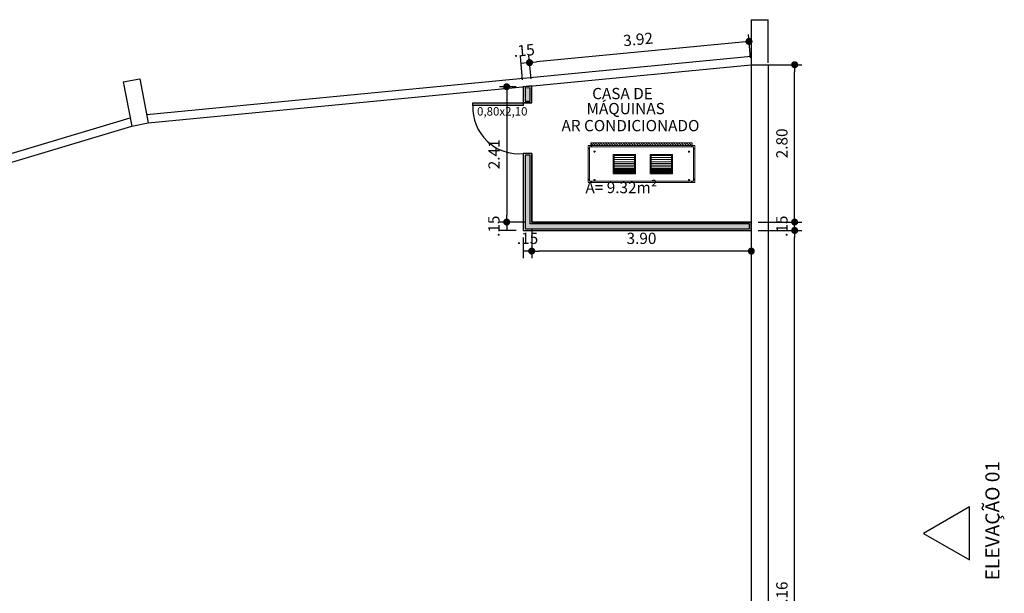
# Model space of a CAD drawing. Units: millimetres. Extents: x 1070 to 1769, y 57 to 397.
# Drawn here: x 1453 to 1471, y 152 to 162 of the extents above; entities that cross this region are included whole.
import ezdxf
from ezdxf.enums import TextEntityAlignment as Align

# ---------------------------------------------------------------- set-up
doc = ezdxf.new("R2010")
doc.units = ezdxf.units.MM
for name, color, linetype in [('04', 4, 'Continuous'), ('AC-TEXTO', 2, 'Continuous'), ('CONTRUIR', 150, 'Continuous'), ('cota', 1, 'Continuous'), ('PAREDE CERTA', 5, 'Continuous'), ('TEXTO', 3, 'Continuous')]:
    doc.layers.add(name, color=color, linetype=linetype)
doc.layers.add('1', color=2, linetype='Continuous', lineweight=0)
doc.styles.add('Arial', font='ARIAL.TTF')
doc.styles.get("Standard").update_dxf_attribs({"font": 'verdana.TTF'})
doc.dimstyles.new('ARQ_125', dxfattribs={"dimscale": 0.125, "dimtxt": 1.6, "dimasz": 1, "dimexe": 1, "dimexo": 1, "dimgap": 1, "dimtad": 1, "dimrnd": 0.01, "dimzin": 6, "dimdsep": 46, "dimtxsty": 'Arial', "dimblk": 'DOT', "dimcen": 1, "dimclrd": 20, "dimclre": 20, "dimclrt": 2, "dimaunit": 1, "dimadec": 0, "dimazin": 0, "dimtfac": 1, "dimtix": 1, "dimtmove": 2, "dimatfit": 3, "dimldrblk": 'DOT', "dimfxl": 0.1, "dimtolj": 1, "dimtzin": 0, "dimarcsym": 0})
pattern_1 = [(315, (1431.238555, 318.074053), (-0.02245064, -0.02245064), [])]

# ---------------------------------------------------------------- blocks, each defined once
blk = doc.blocks.new('_DOT')
at = {"color": 0, "linetype": 'ByBlock'}
blk.add_line((-0.5, 0), (-1, 0), dxfattribs=at)
at = {"color": 0, "linetype": 'ByBlock', "const_width": 0.5}
blk.add_lwpolyline([(-0.25, 0, 1), (0.25, 0, 1)], format="xyb", close=True, dxfattribs=at)
blk = doc.blocks.new('*D138')
at = {"layer": 'cota', "color": 20, "lineweight": -2}
for p, q in [((1466.193, 158.6), (1466.964, 158.6)), ((1466.839, 145.561), (1466.839, 158.475)), ((1466.193, 145.436), (1466.964, 145.436))]:
    blk.add_line(p, q, dxfattribs=at)
at = {"layer": 'cota', "color": 20, "lineweight": -2, "xscale": 0.125, "yscale": 0.125, "zscale": 0.125}
for p, rotation in [((1466.839, 158.6), 90), ((1466.839, 145.436), 270)]:
    blk.add_blockref('_DOT', p, dxfattribs=dict(at, rotation=rotation))
at = {"layer": 'cota', "color": 2, "insert": (1466.612, 152.018), "char_height": 0.2, "attachment_point": 5, "rotation": 90, "style": 'Arial'}
blk.add_mtext('\\A1;13.16', dxfattribs=at)
blk = doc.blocks.new('*D139')
at = {"layer": 'cota', "color": 20, "lineweight": -2}
for p, q in [((1466.193, 158.75), (1466.964, 158.75)), ((1466.193, 158.6), (1466.964, 158.6)), ((1466.839, 158.6), (1466.839, 158.75))]:
    blk.add_line(p, q, dxfattribs=at)
at = {"layer": 'cota', "color": 2, "insert": (1466.612, 158.675), "char_height": 0.2, "attachment_point": 5, "rotation": 90, "style": 'Arial'}
blk.add_mtext('\\A1;.15', dxfattribs=at)
blk = doc.blocks.new('*D140')
at = {"layer": 'cota', "color": 20, "lineweight": -2}
for p, q in [((1466.193, 161.547), (1466.964, 161.547)), ((1466.839, 158.875), (1466.839, 161.422)), ((1466.193, 158.75), (1466.964, 158.75))]:
    blk.add_line(p, q, dxfattribs=at)
at = {"layer": 'cota', "color": 20, "lineweight": -2, "xscale": 0.125, "yscale": 0.125, "zscale": 0.125}
for p, rotation in [((1466.839, 161.547), 90), ((1466.839, 158.75), 270)]:
    blk.add_blockref('_DOT', p, dxfattribs=dict(at, rotation=rotation))
at = {"layer": 'cota', "color": 2, "insert": (1466.612, 160.148), "char_height": 0.2, "attachment_point": 5, "rotation": 90, "style": 'Arial'}
blk.add_mtext('\\A1;2.80', dxfattribs=at)
blk = doc.blocks.new('*D141')
at = {"layer": 'cota', "color": 20, "lineweight": -2}
for p, q in [((1461.89, 161.156), (1461.594, 161.156)), ((1461.719, 161.031), (1461.719, 158.875)), ((1462.04, 158.75), (1461.594, 158.75))]:
    blk.add_line(p, q, dxfattribs=at)
at = {"layer": 'cota', "color": 20, "lineweight": -2, "xscale": 0.125, "yscale": 0.125, "zscale": 0.125}
for p, rotation in [((1461.719, 161.156), 90), ((1461.719, 158.75), 270)]:
    blk.add_blockref('_DOT', p, dxfattribs=dict(at, rotation=rotation))
at = {"layer": 'cota', "color": 2, "insert": (1461.494, 159.953), "char_height": 0.2, "attachment_point": 5, "rotation": 90, "style": 'Arial'}
blk.add_mtext('\\A1;2.41', dxfattribs=at)
blk = doc.blocks.new('*D142')
at = {"layer": 'cota', "color": 20, "lineweight": -2}
for p, q in [((1462.04, 158.75), (1461.594, 158.75)), ((1461.89, 158.6), (1461.594, 158.6)), ((1461.719, 158.75), (1461.719, 158.6))]:
    blk.add_line(p, q, dxfattribs=at)
at = {"layer": 'cota', "color": 2, "insert": (1461.492, 158.675), "char_height": 0.2, "attachment_point": 5, "rotation": 90, "style": 'Arial'}
blk.add_mtext('\\A1;.15', dxfattribs=at)
blk = doc.blocks.new('*D127')
at = {"layer": 'cota', "color": 20, "lineweight": -2}
for p, q in [((1462.165, 158.625), (1462.165, 158.108)), ((1466.068, 158.475), (1466.068, 158.108)), ((1465.943, 158.233), (1462.29, 158.233))]:
    blk.add_line(p, q, dxfattribs=at)
at = {"layer": 'cota', "color": 20, "lineweight": -2, "xscale": 0.125, "yscale": 0.125, "zscale": 0.125, "rotation": 180}
blk.add_blockref('_DOT', (1462.165, 158.233), dxfattribs=at)
at = {"layer": 'cota', "color": 20, "lineweight": -2, "xscale": 0.125, "yscale": 0.125, "zscale": 0.125}
blk.add_blockref('_DOT', (1466.068, 158.233), dxfattribs=at)
at = {"layer": 'cota', "color": 2, "insert": (1464.116, 158.46), "char_height": 0.2, "attachment_point": 5, "style": 'Arial'}
blk.add_mtext('\\A1;3.90', dxfattribs=at)
blk = doc.blocks.new('*D128')
at = {"layer": 'cota', "color": 20, "lineweight": -2}
for p, q in [((1462.165, 158.625), (1462.165, 158.108)), ((1462.015, 158.475), (1462.015, 158.108)), ((1462.165, 158.233), (1462.015, 158.233))]:
    blk.add_line(p, q, dxfattribs=at)
at = {"layer": 'cota', "color": 2, "insert": (1462.09, 158.46), "char_height": 0.2, "attachment_point": 5, "style": 'Arial'}
blk.add_mtext('\\A1;.15', dxfattribs=at)
blk = doc.blocks.new('*D146')
at = {"layer": 'cota', "color": 20, "lineweight": -2}
for p, q in [((1465.904, 161.948), (1462.249, 161.596)), ((1466.056, 161.671), (1466.016, 162.085)), ((1462.153, 161.295), (1462.113, 161.708))]:
    blk.add_line(p, q, dxfattribs=at)
at = {"layer": 'cota', "color": 20, "lineweight": -2, "xscale": 0.125, "yscale": 0.125, "zscale": 0.125}
for p, rotation in [((1466.028, 161.96), 5.512118322923198), ((1462.125, 161.584), 185.5121183229232)]:
    blk.add_blockref('_DOT', p, dxfattribs=dict(at, rotation=rotation))
at = {"layer": 'cota', "color": 2, "insert": (1464.055, 161.998), "char_height": 0.2, "attachment_point": 5, "rotation": 5.5121, "style": 'Arial'}
blk.add_mtext('\\A1;3.92', dxfattribs=at)
blk = doc.blocks.new('*D147')
at = {"layer": 'cota', "color": 20, "lineweight": -2}
for p, q in [((1462.003, 161.28), (1461.963, 161.694)), ((1462.125, 161.584), (1461.975, 161.569)), ((1462.153, 161.295), (1462.113, 161.708))]:
    blk.add_line(p, q, dxfattribs=at)
at = {"layer": 'cota', "color": 2, "insert": (1462.028, 161.802), "char_height": 0.2, "attachment_point": 5, "rotation": 5.5121, "style": 'Arial'}
blk.add_mtext('\\A1;.15', dxfattribs=at)

msp = doc.modelspace()

# ---------------------------------------------------------------- hatches: boundary and pattern name
at = {"layer": '1'}
h = msp.add_hatch(dxfattribs=at)
h.set_pattern_fill('ANSI31', color=256, scale=0.01, style=0)
h.set_pattern_definition(pattern_1)
h.paths.add_polyline_path([(1463.215, 160.16), (1463.215, 160.11), (1465.015, 160.11), (1465.015, 160.16)])
h = msp.add_hatch(dxfattribs=at)
h.set_pattern_fill('ANSI31', color=256, scale=0.01, style=0)
h.set_pattern_definition(pattern_1)
h.paths.add_polyline_path([(1463.215, 160.16), (1463.215, 160.11), (1465.015, 160.11), (1465.015, 160.16)])
at = {"layer": 'CONTRUIR'}
h = msp.add_hatch(color=256, dxfattribs=at)
h.paths.add_polyline_path([(1462.135, 161.137), (1462.045, 161.129), (1462.045, 160.899), (1462.135, 160.899)])
h.paths.add_polyline_path([(1462.135, 159.939), (1462.045, 159.939), (1462.045, 158.63), (1466.038, 158.63), (1466.038, 158.72), (1462.135, 158.72)])
h.paths.add_polyline_path([(1462.015, 160.869), (1462.015, 160.819), (1461.115, 160.819), (1461.115, 160.869)])

# ---------------------------------------------------------------- linework, layer by layer
at = {"layer": '04'}
msp.add_lwpolyline([(1469.129, 153.215), (1469.945, 152.744), (1469.945, 153.687)], close=True, dxfattribs=at)
at = {"layer": '1'}
for p, q in [((1463.165, 160.11), (1465.065, 160.11)), ((1463.165, 159.45), (1463.165, 160.11)), ((1463.165, 160.11), (1465.065, 160.11)), ((1463.165, 159.45), (1463.165, 160.11)), ((1463.19, 160.06), (1463.165, 160.06)), ((1463.19, 160.06), (1463.165, 160.06)), ((1463.19, 160.05), (1463.165, 160.05)), ((1463.19, 160.05), (1463.165, 160.05)), ((1463.19, 160.085), (1465.04, 160.085)), ((1463.19, 159.475), (1463.19, 160.085)), ((1463.19, 160.085), (1465.04, 160.085)), ((1463.19, 159.475), (1463.19, 160.085)), ((1463.215, 160.11), (1463.215, 160.16)), ((1465.015, 160.16), (1463.215, 160.16)), ((1463.215, 160.11), (1463.215, 160.16)), ((1465.015, 160.16), (1463.215, 160.16)), ((1463.215, 160.085), (1463.215, 160.11)), ((1463.215, 160.085), (1463.215, 160.11)), ((1463.225, 160.085), (1463.225, 160.11)), ((1463.225, 160.085), (1463.225, 160.11)), ((1463.286, 160.011), (1463.271, 160)), ((1463.286, 160.011), (1463.271, 160)), ((1463.29, 160.005), (1463.274, 159.994)), ((1463.29, 160.005), (1463.274, 159.994)), ((1464.967, 160.011), (1464.952, 160)), ((1464.967, 160.011), (1464.952, 160)), ((1464.971, 160.005), (1464.955, 159.994)), ((1464.971, 160.005), (1464.955, 159.994)), ((1465.005, 160.085), (1465.005, 160.11)), ((1465.005, 160.085), (1465.005, 160.11)), ((1465.015, 160.11), (1465.015, 160.16)), ((1465.015, 160.11), (1465.015, 160.16)), ((1465.015, 160.085), (1465.015, 160.11)), ((1465.015, 160.085), (1465.015, 160.11)), ((1465.04, 160.085), (1465.04, 159.475)), ((1465.04, 160.085), (1465.04, 159.475)), ((1465.04, 160.06), (1465.065, 160.06)), ((1465.04, 160.06), (1465.065, 160.06)), ((1465.04, 160.05), (1465.065, 160.05)), ((1465.04, 160.05), (1465.065, 160.05)), ((1465.065, 160.11), (1465.065, 159.45)), ((1465.065, 160.11), (1465.065, 159.45)), ((1463.611, 159.95), (1463.611, 159.607)), ((1464.008, 159.95), (1463.611, 159.95)), ((1463.611, 159.95), (1463.611, 159.607)), ((1464.008, 159.95), (1463.611, 159.95)), ((1463.63, 159.93), (1463.63, 159.626)), ((1463.989, 159.93), (1463.63, 159.93)), ((1463.63, 159.93), (1463.63, 159.626)), ((1463.989, 159.93), (1463.63, 159.93)), ((1463.63, 159.898), (1463.989, 159.898)), ((1463.63, 159.898), (1463.989, 159.898)), ((1463.63, 159.86), (1463.989, 159.86)), ((1463.63, 159.86), (1463.989, 159.86)), ((1463.989, 159.93), (1463.989, 159.626)), ((1463.989, 159.93), (1463.989, 159.626)), ((1464.008, 159.95), (1464.008, 159.607)), ((1464.008, 159.95), (1464.008, 159.607)), ((1464.27, 159.95), (1464.27, 159.607)), ((1464.667, 159.95), (1464.27, 159.95)), ((1464.27, 159.95), (1464.27, 159.607)), ((1464.667, 159.95), (1464.27, 159.95)), ((1464.289, 159.93), (1464.289, 159.626)), ((1464.648, 159.93), (1464.289, 159.93)), ((1464.289, 159.93), (1464.289, 159.626)), ((1464.648, 159.93), (1464.289, 159.93)), ((1464.289, 159.898), (1464.648, 159.898)), ((1464.289, 159.898), (1464.648, 159.898)), ((1464.289, 159.86), (1464.648, 159.86)), ((1464.289, 159.86), (1464.648, 159.86)), ((1464.648, 159.93), (1464.648, 159.626)), ((1464.648, 159.93), (1464.648, 159.626)), ((1464.667, 159.95), (1464.667, 159.607)), ((1464.667, 159.95), (1464.667, 159.607)), ((1463.63, 159.821), (1463.989, 159.821)), ((1463.63, 159.821), (1463.989, 159.821)), ((1463.63, 159.821), (1463.989, 159.821)), ((1463.63, 159.821), (1463.989, 159.821)), ((1463.63, 159.79), (1463.989, 159.79)), ((1463.63, 159.79), (1463.989, 159.79)), ((1463.63, 159.759), (1463.989, 159.759)), ((1463.63, 159.759), (1463.989, 159.759)), ((1463.63, 159.732), (1463.989, 159.732)), ((1463.63, 159.732), (1463.989, 159.732)), ((1463.63, 159.704), (1463.989, 159.704)), ((1463.63, 159.704), (1463.989, 159.704)), ((1463.63, 159.685), (1463.989, 159.685)), ((1463.63, 159.685), (1463.989, 159.685)), ((1463.63, 159.67), (1463.989, 159.67)), ((1463.63, 159.67), (1463.989, 159.67)), ((1463.63, 159.658), (1463.989, 159.658)), ((1463.63, 159.658), (1463.989, 159.658)), ((1463.63, 159.647), (1463.989, 159.647)), ((1463.63, 159.647), (1463.989, 159.647)), ((1464.289, 159.821), (1464.648, 159.821)), ((1464.289, 159.821), (1464.648, 159.821)), ((1464.289, 159.821), (1464.648, 159.821)), ((1464.289, 159.821), (1464.648, 159.821)), ((1464.289, 159.79), (1464.648, 159.79)), ((1464.289, 159.79), (1464.648, 159.79)), ((1464.289, 159.759), (1464.648, 159.759)), ((1464.289, 159.759), (1464.648, 159.759)), ((1464.289, 159.732), (1464.648, 159.732)), ((1464.289, 159.732), (1464.648, 159.732)), ((1464.289, 159.704), (1464.648, 159.704)), ((1464.289, 159.704), (1464.648, 159.704)), ((1464.289, 159.685), (1464.648, 159.685)), ((1464.289, 159.685), (1464.648, 159.685)), ((1464.289, 159.67), (1464.648, 159.67)), ((1464.289, 159.67), (1464.648, 159.67)), ((1464.289, 159.658), (1464.648, 159.658)), ((1464.289, 159.658), (1464.648, 159.658)), ((1464.289, 159.647), (1464.648, 159.647)), ((1464.289, 159.647), (1464.648, 159.647)), ((1463.19, 159.51), (1463.165, 159.51)), ((1463.19, 159.51), (1463.165, 159.51)), ((1463.19, 159.5), (1463.165, 159.5)), ((1463.19, 159.5), (1463.165, 159.5)), ((1465.04, 159.475), (1463.19, 159.475)), ((1465.04, 159.475), (1463.19, 159.475)), ((1463.215, 159.475), (1463.215, 159.45)), ((1463.215, 159.475), (1463.215, 159.45)), ((1463.225, 159.475), (1463.225, 159.45)), ((1463.225, 159.475), (1463.225, 159.45)), ((1463.286, 159.508), (1463.271, 159.497)), ((1463.286, 159.508), (1463.271, 159.497)), ((1463.29, 159.502), (1463.274, 159.491)), ((1463.29, 159.502), (1463.274, 159.491)), ((1464.008, 159.607), (1463.611, 159.607)), ((1464.008, 159.607), (1463.611, 159.607)), ((1463.63, 159.64), (1463.989, 159.64)), ((1463.63, 159.64), (1463.989, 159.64)), ((1463.63, 159.633), (1463.989, 159.633)), ((1463.63, 159.633), (1463.989, 159.633)), ((1463.63, 159.626), (1463.989, 159.626)), ((1463.63, 159.626), (1463.989, 159.626)), ((1464.667, 159.607), (1464.27, 159.607)), ((1464.667, 159.607), (1464.27, 159.607)), ((1464.289, 159.64), (1464.648, 159.64)), ((1464.289, 159.64), (1464.648, 159.64)), ((1464.289, 159.633), (1464.648, 159.633)), ((1464.289, 159.633), (1464.648, 159.633)), ((1464.289, 159.626), (1464.648, 159.626)), ((1464.289, 159.626), (1464.648, 159.626)), ((1464.967, 159.508), (1464.952, 159.497)), ((1464.967, 159.508), (1464.952, 159.497)), ((1464.971, 159.502), (1464.955, 159.491)), ((1464.971, 159.502), (1464.955, 159.491)), ((1465.005, 159.475), (1465.005, 159.45)), ((1465.005, 159.475), (1465.005, 159.45)), ((1465.015, 159.475), (1465.015, 159.45)), ((1465.015, 159.475), (1465.015, 159.45)), ((1465.04, 159.51), (1465.065, 159.51)), ((1465.04, 159.51), (1465.065, 159.51)), ((1465.04, 159.5), (1465.065, 159.5)), ((1465.04, 159.5), (1465.065, 159.5)), ((1465.065, 159.45), (1463.165, 159.45)), ((1465.065, 159.45), (1463.165, 159.45))]:
    msp.add_line(p, q, dxfattribs=at)
for centre in [(1463.28, 160.002), (1463.28, 160.002), (1464.961, 160.002), (1464.961, 160.002), (1463.28, 159.499), (1463.28, 159.499), (1464.961, 159.499), (1464.961, 159.499)]:
    msp.add_circle(centre, 0.01, dxfattribs=at)
at = {"layer": 'CONTRUIR', "color": 150}
for p, q in [((1462.165, 160.869), (1462.165, 161.17)), ((1462.165, 160.869), (1462.015, 160.869)), ((1462.165, 159.969), (1462.015, 159.969)), ((1462.165, 159.969), (1462.015, 159.969)), ((1462.165, 159.969), (1462.015, 159.969)), ((1462.165, 158.75), (1466.068, 158.75))]:
    msp.add_line(p, q, dxfattribs=at)
at = {"layer": 'CONTRUIR'}
for points in [[(1462.165, 161.17), (1462.015, 161.156), (1462.015, 160.869), (1462.165, 160.869)], [(1462.135, 161.137), (1462.045, 161.129), (1462.045, 160.899), (1462.135, 160.899)], [(1462.165, 159.969), (1462.015, 159.969), (1462.015, 158.6), (1466.068, 158.6), (1466.068, 158.75), (1462.165, 158.75)], [(1462.135, 159.939), (1462.045, 159.939), (1462.045, 158.63), (1466.038, 158.63), (1466.038, 158.72), (1462.135, 158.72)]]:
    msp.add_lwpolyline(points, close=True, dxfattribs=at)
at = {"layer": 'CONTRUIR', "color": 150}
for points in [[(1462.015, 161.156), (1462.015, 160.869)], [(1462.165, 160.869), (1462.015, 160.869)], [(1462.165, 159.969), (1462.015, 159.969)], [(1462.165, 159.969), (1462.015, 159.969)], [(1462.015, 159.969), (1462.015, 158.6), (1466.068, 158.6)], [(1462.165, 159.969), (1462.015, 159.969)], [(1462.165, 159.969), (1462.165, 158.75)]]:
    msp.add_lwpolyline(points, dxfattribs=at)
msp.add_lwpolyline([(1462.015, 160.869), (1462.015, 160.819), (1461.115, 160.819), (1461.115, 160.869)], close=True, dxfattribs=at)
msp.add_arc((1461.935, 160.786), 0.821, 177.6907, 275.5824, dxfattribs=at)
at = {"layer": 'PAREDE CERTA'}
for points in [[(1466.068, 162.347), (1466.068, 161.547)], [(1466.068, 162.347), (1466.368, 162.347)], [(1466.368, 161.582), (1466.368, 162.347)], [(1455.319, 160.66), (1466.068, 161.698)], [(1455.348, 160.512), (1466.068, 161.547)], [(1466.068, 161.547), (1466.068, 143.247)], [(1466.068, 161.547), (1466.368, 161.547)], [(1466.368, 161.547), (1466.368, 143.247)], [(1454.9, 161.24), (1455.195, 161.297)], [(1454.9, 161.24), (1455.053, 160.455)], [(1455.195, 161.297), (1455.348, 160.512)], [(1444.538, 157.459), (1455.024, 160.603)], [(1444.596, 157.32), (1455.053, 160.455)], [(1455.053, 160.455), (1455.348, 160.512)]]:
    msp.add_lwpolyline(points, dxfattribs=at)

# ---------------------------------------------------------------- texts
at = {"layer": 'AC-TEXTO', "style": 'Arial'}
for s, p in [('CASA DE ', (1463.809, 161.034)), (' MÁQUINAS', (1463.804, 160.767)), ('AR CONDICIONADO', (1463.92, 160.464)), ('A= 9.32m²', (1463.756, 159.363))]:
    msp.add_text(s, height=0.2, dxfattribs=at).set_placement(p, align=Align.MIDDLE_CENTER)
at = {"layer": 'AC-TEXTO', "insert": (1470.23, 152.379), "char_height": 0.25, "width": 3.57923, "attachment_point": 1, "rotation": 90, "style": 'Arial'}
msp.add_mtext('{\\fArial|b0|i0|c162|p34;ELEVAÇÃO 0}1', dxfattribs=at)
at = {"layer": 'TEXTO', "insert": (1461.192, 160.793), "char_height": 0.15, "width": 0.29843, "attachment_point": 1}
msp.add_mtext('0,80x2,10', dxfattribs=at)

# ---------------------------------------------------------------- dimensions: what is measured, and where the dimension line sits
at = {"layer": 'cota'}
dim = msp.add_aligned_dim(p1=(1466.068, 161.547), p2=(1462.165, 161.17), distance=-0.415, dimstyle='ARQ_125', dxfattribs=at)
dim.commit()
dim.dimension.update_dxf_attribs({"geometry": '*D146', "text_midpoint": (1464.055, 161.998)})
for base, p1, p2, angle, picture, middle in [((1461.975, 161.569), (1462.165, 161.17), (1462.015, 161.156), 5.5121, '*D147', (1462.028, 161.802)), ((1466.839, 161.547), (1466.068, 158.75), (1466.068, 161.547), 90, '*D140', (1466.612, 160.148)), ((1461.719, 158.75), (1462.015, 161.156), (1462.165, 158.75), 90, '*D141', (1461.494, 159.953)), ((1461.719, 158.6), (1462.165, 158.75), (1462.015, 158.6), 90, '*D142', (1461.492, 158.675)), ((1466.839, 158.75), (1466.068, 158.6), (1466.068, 158.75), 90, '*D139', (1466.612, 158.675)), ((1466.839, 158.6), (1466.068, 145.436), (1466.068, 158.6), 90, '*D138', (1466.612, 152.018))]:
    dim = msp.add_linear_dim(base=base, p1=p1, p2=p2, angle=angle, dimstyle='ARQ_125', dxfattribs=at)
    dim.commit()
    dim.dimension.update_dxf_attribs({"geometry": picture, "text_midpoint": middle})
for base, p1, p2, picture, middle in [((1462.015, 158.233), (1462.165, 158.75), (1462.015, 158.6), '*D128', (1462.09, 158.46)), ((1462.165, 158.233), (1466.068, 158.6), (1462.165, 158.75), '*D127', (1464.116, 158.46))]:
    dim = msp.add_linear_dim(base=base, p1=p1, p2=p2, dimstyle='ARQ_125', dxfattribs=at)
    dim.commit()
    dim.dimension.update_dxf_attribs({"geometry": picture, "text_midpoint": middle})

doc.saveas('drawing.dxf')
